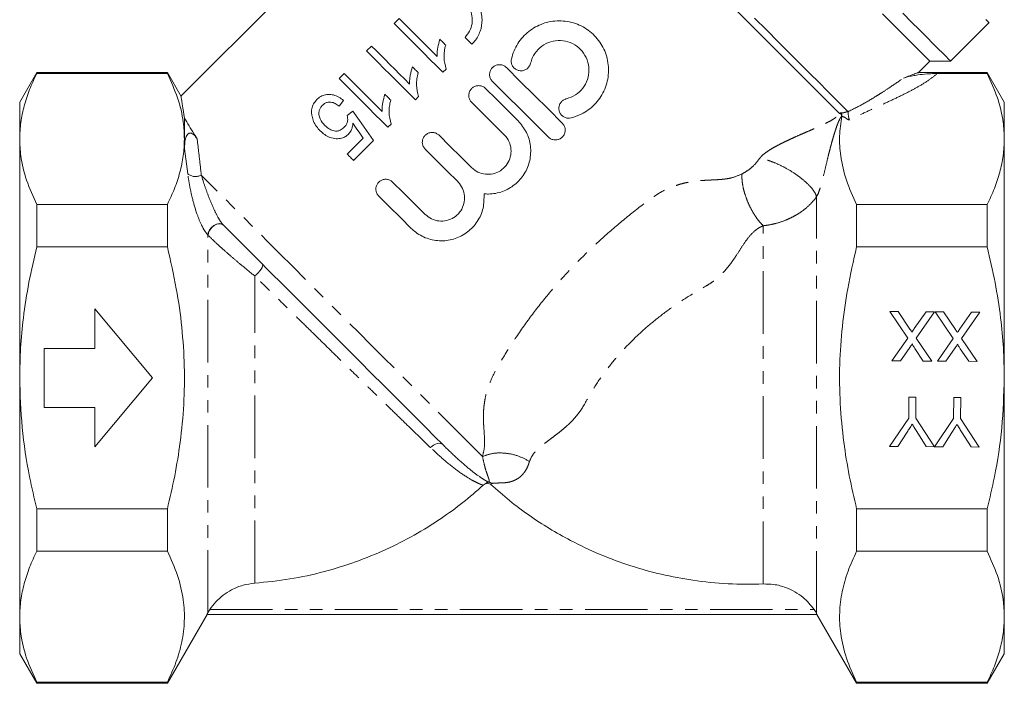
# Model space of a CAD drawing. Units: millimetres. Extents: x 136 to 242, y 60 to 270.
# Drawn here: x 136 to 236, y 156 to 224 of the extents above; entities that cross this region are included whole.
import ezdxf

# ---------------------------------------------------------------- set-up
doc = ezdxf.new("R2010")
doc.units = ezdxf.units.MM
doc.linetypes.add('PHANTOM', pattern=[12.7, 6.35, -1.27, 1.27, -1.27, 1.27, -1.27])

msp = doc.modelspace()

# ---------------------------------------------------------------- linework, layer by layer
at = {"color": 7, "linetype": 'Continuous', "lineweight": 15}
for p, q in [((184.92, 248.422), (152.357, 215.858)), ((174.515, 223.754), (174.008, 223.247)), ((230.528, 219.43), (234.432, 223.333)), ((171.723, 220.962), (171.216, 220.455)), ((227.222, 218.245), (228.407, 219.43)), ((228.407, 219.43), (230.528, 219.43)), ((137.71, 218.271), (135.978, 215.271)), ((150.976, 218.271), (137.71, 218.271)), ((137.71, 218.271), (137.71, 218.172)), ((150.976, 218.172), (137.71, 218.172)), ((152.373, 215.851), (150.976, 218.271)), ((150.976, 218.172), (150.976, 218.271)), ((168.931, 218.17), (168.423, 217.662)), ((178.958, 218.297), (179.285, 218.624)), ((234.246, 218.271), (227.21, 218.271)), ((229.196, 218.172), (234.246, 218.172)), ((235.978, 215.271), (234.246, 218.271)), ((234.246, 218.172), (234.246, 218.271)), ((135.978, 211.52), (135.978, 215.271)), ((168.423, 214.87), (168.868, 215.441)), ((176.165, 215.505), (176.493, 215.832)), ((235.978, 211.52), (235.978, 215.271)), ((169.82, 214.363), (169.248, 213.918)), ((220.085, 214.318), (220.098, 214.289)), ((152.708, 211.52), (152.708, 213.651)), ((173.373, 212.713), (173.7, 213.04)), ((135.978, 187.271), (135.978, 211.52)), ((152.708, 210.538), (152.708, 211.52)), ((170.872, 211.607), (169.248, 209.984)), ((169.883, 209.349), (171.914, 211.38)), ((235.978, 187.271), (235.978, 211.52)), ((137.71, 204.868), (137.71, 200.575)), ((150.976, 204.868), (137.71, 204.868)), ((150.976, 200.575), (150.976, 204.868)), ((220.98, 204.868), (220.98, 200.575)), ((220.98, 204.868), (234.246, 204.868)), ((234.246, 200.575), (234.246, 204.868)), ((150.976, 200.575), (137.71, 200.575)), ((220.98, 200.575), (234.246, 200.575)), ((149.478, 187.271), (143.605, 194.271)), ((143.605, 194.271), (143.605, 190.271)), ((224.342, 194.011), (225.193, 194.005)), ((226.172, 191.315), (224.342, 194.011)), ((225.193, 194.005), (226.397, 192.229)), ((226.838, 192.272), (228.033, 193.985)), ((228.894, 193.979), (227.027, 191.301)), ((228.033, 193.985), (228.894, 193.979)), ((228.958, 193.978), (229.808, 193.972)), ((230.787, 191.283), (228.958, 193.978)), ((229.808, 193.972), (231.013, 192.197)), ((231.454, 192.24), (232.649, 193.953)), ((233.509, 193.947), (231.642, 191.269)), ((232.649, 193.953), (233.509, 193.947)), ((224.564, 189.009), (226.172, 191.315)), ((227.027, 191.301), (228.602, 188.981)), ((229.179, 188.977), (230.787, 191.283)), ((231.642, 191.269), (233.218, 188.949)), ((143.605, 190.271), (138.478, 190.271)), ((138.478, 190.271), (138.478, 184.271)), ((226.303, 190.264), (225.425, 189.003)), ((227.753, 188.987), (226.889, 190.259)), ((230.919, 190.232), (230.041, 188.971)), ((232.368, 188.954), (231.505, 190.227)), ((225.425, 189.003), (224.564, 189.009)), ((228.602, 188.981), (227.753, 188.987)), ((230.041, 188.971), (229.179, 188.977)), ((233.218, 188.949), (232.368, 188.954)), ((135.978, 163.022), (135.978, 187.271)), ((143.605, 180.271), (149.478, 187.271)), ((235.978, 163.022), (235.978, 187.271)), ((226.277, 183.186), (226.292, 185.304)), ((226.292, 185.304), (226.997, 185.3)), ((226.997, 185.3), (226.982, 183.181)), ((230.828, 183.154), (230.843, 185.273)), ((230.843, 185.273), (231.548, 185.268)), ((231.548, 185.268), (231.533, 183.149)), ((138.478, 184.271), (143.605, 184.271)), ((143.605, 184.271), (143.605, 180.271)), ((224.334, 180.318), (226.277, 183.186)), ((226.982, 183.181), (228.875, 180.286)), ((228.885, 180.286), (230.828, 183.154)), ((231.533, 183.149), (233.436, 180.254)), ((226.11, 181.777), (225.168, 180.312)), ((228.051, 180.292), (227.092, 181.827)), ((230.661, 181.745), (229.719, 180.28)), ((232.602, 180.26), (231.643, 181.795)), ((225.168, 180.312), (224.334, 180.318)), ((228.875, 180.286), (228.051, 180.292)), ((229.719, 180.28), (228.885, 180.286)), ((233.436, 180.254), (232.602, 180.26)), ((183.049, 176.368), (183.263, 176.516)), ((137.71, 173.967), (137.71, 169.674)), ((150.976, 173.967), (137.71, 173.967)), ((150.976, 169.674), (150.976, 173.967)), ((220.98, 173.967), (234.246, 173.967)), ((220.98, 173.967), (220.98, 169.674)), ((234.246, 169.674), (234.246, 173.967)), ((150.976, 169.674), (137.71, 169.674)), ((220.98, 169.674), (234.246, 169.674)), ((135.978, 159.271), (135.978, 163.022)), ((150.976, 156.271), (155.015, 163.267)), ((216.951, 163.271), (155.006, 163.271)), ((216.941, 163.267), (220.98, 156.271)), ((235.978, 159.271), (235.978, 163.022)), ((135.978, 159.271), (137.71, 156.271)), ((234.246, 156.271), (235.978, 159.271)), ((150.976, 156.37), (137.71, 156.37)), ((137.71, 156.37), (137.71, 156.271)), ((137.71, 156.271), (150.976, 156.271)), ((150.976, 156.271), (150.976, 156.37)), ((220.98, 156.37), (220.98, 156.271)), ((220.98, 156.37), (234.246, 156.37)), ((220.98, 156.271), (234.246, 156.271)), ((234.246, 156.271), (234.246, 156.37))]:
    msp.add_line(p, q, dxfattribs=at)
at = {"color": 8, "linetype": 'PHANTOM', "lineweight": 0}
for p, q in [((219.268, 214.115), (219.356, 214.183)), ((219.473, 213.86), (219.457, 213.847)), ((219.48, 213.866), (219.473, 213.86)), ((153.052, 207.982), (152.708, 210.538)), ((216.919, 163.337), (216.919, 205.679)), ((156.668, 202.782), (156.688, 202.761)), ((211.49, 166.354), (211.49, 202.718)), ((155.088, 163.432), (155.088, 201.778)), ((155.121, 201.744), (155.088, 201.778)), ((159.843, 166.43), (159.843, 197.624)), ((183.913, 176.553), (183.826, 176.442)), ((155.293, 163.771), (216.654, 163.771))]:
    msp.add_line(p, q, dxfattribs=at)
at = {"color": 7, "linetype": 'Continuous', "lineweight": 15, "flags": 128}
for points in [[(219.2, 214.142), (218.623, 214.719), (217.955, 215.387), (217.2, 216.141), (216.363, 216.979), (215.447, 217.895), (214.459, 218.883), (213.404, 219.938), (212.288, 221.054), (211.117, 222.225), (209.898, 223.444), (208.639, 224.703)], [(228.407, 219.43), (228.357, 219.481), (228.207, 219.631), (227.957, 219.881), (227.609, 220.228), (227.166, 220.672), (226.628, 221.209), (226, 221.837), (225.285, 222.552), (224.487, 223.351), (223.609, 224.229)], [(230.528, 219.43), (230.478, 219.481), (230.326, 219.633), (230.074, 219.885), (229.723, 220.236), (229.274, 220.684), (228.731, 221.228), (228.096, 221.863), (227.372, 222.587), (226.563, 223.395), (225.674, 224.285)], [(174.008, 223.247), (174.579, 222.675), (175.166, 222.088), (175.768, 221.487), (176.382, 220.872), (177.01, 220.245), (177.649, 219.606), (178.298, 218.956), (178.958, 218.297)], [(178.373, 219.897), (177.863, 220.407), (177.36, 220.91), (176.865, 221.405), (176.377, 221.893), (175.898, 222.372), (175.428, 222.842), (174.967, 223.303), (174.515, 223.754)], [(220.085, 214.318), (219.483, 214.92), (218.792, 215.611), (218.016, 216.387), (217.159, 217.243), (216.227, 218.176), (215.223, 219.179), (214.154, 220.248), (213.025, 221.377), (211.844, 222.559), (210.615, 223.788)], [(234.115, 223.649), (234.318, 223.447), (234.419, 223.346), (234.432, 223.333)], [(179.243, 221.057), (179.17, 221.131), (179.096, 221.204), (179.023, 221.278), (178.949, 221.351), (178.876, 221.424), (178.804, 221.497), (178.731, 221.57), (178.658, 221.642)], [(181.912, 221.132), (181.824, 221.221), (181.735, 221.309), (181.648, 221.396), (181.56, 221.484), (181.472, 221.572), (181.385, 221.659), (181.298, 221.746), (181.211, 221.834)], [(171.216, 220.455), (171.787, 219.883), (172.374, 219.296), (172.976, 218.695), (173.59, 218.08), (174.218, 217.453), (174.857, 216.814), (175.506, 216.164), (176.165, 215.505)], [(175.58, 217.105), (175.071, 217.615), (174.568, 218.118), (174.073, 218.613), (173.585, 219.1), (173.106, 219.579), (172.636, 220.05), (172.175, 220.511), (171.723, 220.962)], [(172.788, 214.313), (172.279, 214.823), (171.776, 215.325), (171.28, 215.821), (170.793, 216.308), (170.314, 216.787), (169.844, 217.258), (169.383, 217.719), (168.931, 218.17)], [(176.451, 218.265), (176.377, 218.339), (176.304, 218.412), (176.231, 218.486), (176.157, 218.559), (176.084, 218.632), (176.011, 218.705), (175.939, 218.778), (175.866, 218.85)], [(185.407, 218.777), (186.823, 217.372), (188.246, 215.958), (189.67, 214.544), (191.084, 213.14)], [(168.423, 217.662), (168.995, 217.091), (169.582, 216.504), (170.183, 215.902), (170.798, 215.288), (171.425, 214.66), (172.064, 214.021), (172.714, 213.372), (173.373, 212.713)], [(189.675, 211.721), (188.26, 213.125), (186.837, 214.539), (185.413, 215.952), (183.998, 217.358)], [(173.659, 215.473), (173.585, 215.547), (173.512, 215.62), (173.438, 215.693), (173.365, 215.767), (173.292, 215.84), (173.219, 215.913), (173.146, 215.985), (173.074, 216.058)], [(183.294, 216.648), (184.389, 215.56), (185.491, 214.466), (186.595, 213.37)], [(185.185, 211.951), (184.081, 213.047), (182.98, 214.141), (181.884, 215.229)], [(171.914, 211.38), (171.201, 212.396), (170.502, 213.391), (169.82, 214.363)], [(169.814, 213.113), (170.162, 212.617), (170.515, 212.115), (170.872, 211.607)], [(178.576, 211.897), (179.671, 210.809), (180.773, 209.715), (181.877, 208.619)], [(180.467, 207.2), (179.363, 208.296), (178.262, 209.39), (177.166, 210.478)], [(169.248, 209.984), (169.327, 209.905), (169.406, 209.826), (169.485, 209.747), (169.565, 209.668), (169.644, 209.588), (169.724, 209.509), (169.803, 209.429), (169.883, 209.349)], [(173.858, 207.146), (174.953, 206.058), (176.055, 204.964), (177.159, 203.868)], [(175.749, 202.449), (174.646, 203.545), (173.544, 204.639), (172.448, 205.727)], [(178.949, 180.5), (178.119, 181.33), (177.211, 182.238), (176.231, 183.218), (175.185, 184.264), (174.079, 185.37), (172.922, 186.527), (171.719, 187.73), (170.479, 188.97), (169.209, 190.24), (167.918, 191.531), (166.614, 192.835), (165.305, 194.145), (163.999, 195.451), (162.704, 196.745), (161.43, 198.019), (160.183, 199.266), (158.972, 200.477), (157.805, 201.644), (156.688, 202.761)]]:
    msp.add_lwpolyline(points, dxfattribs=at)
at = {"color": 8, "linetype": 'PHANTOM', "lineweight": 0, "flags": 128}
for points in [[(182.979, 179.298), (182.301, 179.976), (181.538, 180.739), (180.694, 181.583), (179.775, 182.503), (178.784, 183.494), (177.728, 184.549), (176.613, 185.664), (175.445, 186.832), (174.231, 188.047), (172.977, 189.301), (171.691, 190.587), (170.379, 191.898), (169.05, 193.227), (167.711, 194.566), (166.369, 195.908), (165.032, 197.245), (163.708, 198.57), (162.403, 199.874), (161.126, 201.152), (159.883, 202.394), (158.682, 203.595), (157.53, 204.748), (156.432, 205.846), (155.395, 206.883), (154.425, 207.852)], [(155.088, 201.778), (155.131, 202.042), (155.256, 202.309), (155.451, 202.554), (155.697, 202.752), (155.968, 202.882), (156.238, 202.933), (156.479, 202.898), (156.668, 202.782)], [(155.121, 201.744), (155.161, 202.011), (155.284, 202.282), (155.477, 202.53), (155.72, 202.73), (155.99, 202.863), (156.259, 202.914), (156.5, 202.879), (156.688, 202.761)], [(159.843, 197.624), (160.027, 197.776), (160.204, 197.948), (160.364, 198.131), (160.496, 198.313), (160.592, 198.483), (160.648, 198.631), (160.659, 198.747), (160.624, 198.825)], [(177.71, 180.192), (177.858, 180.338), (178.022, 180.46), (178.196, 180.554), (178.372, 180.615), (178.542, 180.64), (178.699, 180.629), (178.837, 180.582), (178.949, 180.5)]]:
    msp.add_lwpolyline(points, dxfattribs=at)
at = {"color": 8, "linetype": 'PHANTOM', "lineweight": 0}
msp.add_arc((153.841, 209.001), 1.288, 232.23215, 296.97634, dxfattribs=at)
at = {"color": 7, "linetype": 'Continuous', "lineweight": 15}
for points, knots in [([(176.962, 226.082), (177.225, 226.303), (177.751, 226.745), (178.723, 227.079), (179.775, 227.148), (180.904, 226.864), (181.783, 226.271), (182.356, 225.577), (182.781, 224.795), (183.015, 223.718), (182.817, 222.467), (182.363, 221.618), (182.005, 221.233), (181.912, 221.132)], [0, 0, 0, 0, 0.08769, 0.175074, 0.2698, 0.381964, 0.50872, 0.573509, 0.638258, 0.757429, 0.86485, 0.964748, 1, 1, 1, 1]), ([(181.211, 221.834), (181.382, 222.04), (181.725, 222.454), (181.957, 223.233), (181.951, 224.035), (181.755, 224.626), (181.572, 224.922), (181.526, 224.995)], [0, 0, 0, 0, 0.224043, 0.44791, 0.676731, 0.919611, 1, 1, 1, 1]), ([(185.921, 219.676), (185.999, 219.943), (186.154, 220.476), (186.551, 221.216), (187.058, 221.883), (187.669, 222.456), (188.364, 222.915), (189.122, 223.256), (189.928, 223.464), (190.762, 223.539), (191.602, 223.471), (192.425, 223.265), (193.201, 222.919), (193.907, 222.452), (194.52, 221.873), (195.026, 221.208), (195.411, 220.47), (195.671, 219.68), (195.796, 218.855), (195.784, 218.014), (195.628, 217.182), (195.335, 216.385), (194.91, 215.65), (194.373, 214.998), (193.736, 214.454), (192.948, 213.964), (192.332, 213.77), (191.979, 213.66)], [0, 0, 0, 0, 0.039366, 0.078729, 0.118115, 0.157501, 0.196518, 0.235538, 0.274833, 0.31413, 0.354089, 0.394045, 0.434023, 0.473998, 0.513325, 0.552652, 0.591675, 0.630701, 0.670216, 0.709733, 0.749812, 0.789888, 0.82972, 0.869549, 0.908677, 0.947807, 1, 1, 1, 1]), ([(178.658, 221.642), (178.574, 221.361), (178.446, 220.935), (178.368, 220.346), (178.371, 220.048), (178.373, 219.897)], [0, 0, 0, 0, 0.4906401, 0.7438176, 1, 1, 1, 1]), ([(179.285, 218.624), (179.188, 219.012), (179.042, 219.603), (179.095, 220.432), (179.193, 220.847), (179.243, 221.057)], [0, 0, 0, 0, 0.486949, 0.740692, 1, 1, 1, 1]), ([(191.502, 215.602), (191.82, 215.714), (192.456, 215.938), (193.203, 216.65), (193.684, 217.546), (193.842, 218.557), (193.657, 219.565), (193.147, 220.456), (192.373, 221.127), (191.424, 221.505), (190.403, 221.549), (189.419, 221.252), (188.595, 220.645), (188.08, 219.916), (187.925, 219.404), (187.867, 219.212)], [0, 0, 0, 0, 0.0792672, 0.1585475, 0.2375648, 0.3168121, 0.3965491, 0.4762837, 0.5555371, 0.6345785, 0.7139915, 0.7937818, 0.873366, 0.9524853, 1, 1, 1, 1]), ([(183.998, 217.358), (183.925, 217.446), (183.78, 217.622), (183.69, 217.96), (183.711, 218.304), (183.847, 218.621), (184.077, 218.871), (184.374, 219.031), (184.706, 219.086), (185.039, 219.029), (185.272, 218.902), (185.381, 218.801), (185.407, 218.777)], [0, 0, 0, 0, 0.109221, 0.218449, 0.327369, 0.434808, 0.540414, 0.645046, 0.750198, 0.856981, 0.965459, 1, 1, 1, 1]), ([(187.867, 219.212), (187.83, 219.105), (187.757, 218.893), (187.521, 218.642), (187.223, 218.479), (186.886, 218.425), (186.551, 218.484), (186.253, 218.651), (186.027, 218.908), (185.898, 219.227), (185.884, 219.495), (185.914, 219.641), (185.921, 219.676)], [0, 0, 0, 0, 0.10654, 0.213085, 0.319542, 0.42606, 0.532854, 0.640189, 0.748282, 0.857053, 0.96591, 1, 1, 1, 1]), ([(137.71, 218.172), (137.457, 217.63), (136.95, 216.546), (136.409, 214.89), (136.047, 213.213), (136.001, 212.084), (135.978, 211.52)], [0, 0, 0, 0, 0.248249, 0.496464, 0.748243, 1, 1, 1, 1]), ([(152.708, 211.52), (152.684, 212.089), (152.623, 213.49), (152.082, 215.721), (151.346, 217.353), (150.976, 218.172)], [0, 0, 0, 0, 0.253859, 0.625437, 1, 1, 1, 1]), ([(175.866, 218.85), (175.782, 218.569), (175.654, 218.142), (175.576, 217.554), (175.579, 217.255), (175.58, 217.105)], [0, 0, 0, 0, 0.49064, 0.743818, 1, 1, 1, 1]), ([(176.493, 215.832), (176.396, 216.22), (176.25, 216.81), (176.303, 217.64), (176.401, 218.055), (176.451, 218.265)], [0, 0, 0, 0, 0.486949, 0.740692, 1, 1, 1, 1]), ([(225.733, 217.709), (225.956, 217.791), (226.454, 217.976), (226.974, 218.169), (227.255, 218.274), (227.22, 218.261), (227.21, 218.257)], [0, 0, 0, 0, 0.250421, 0.560775, 0.879459, 1, 1, 1, 1]), ([(225.734, 217.709), (225.864, 217.75), (226.14, 217.838), (226.648, 217.94), (227.293, 218.043), (227.858, 218.105), (228.366, 218.143), (228.641, 218.158), (228.924, 218.169), (229.112, 218.171), (229.196, 218.172)], [0, 0, 0, 0, 0.157466, 0.332074, 0.500007, 0.75363, 0.813454, 0.887027, 0.949524, 1, 1, 1, 1]), ([(235.978, 211.52), (235.954, 212.089), (235.893, 213.49), (235.352, 215.721), (234.616, 217.353), (234.246, 218.172)], [0, 0, 0, 0, 0.253857, 0.625436, 1, 1, 1, 1]), ([(168.868, 215.441), (168.712, 215.559), (168.402, 215.793), (167.871, 216.016), (167.32, 216.077), (166.784, 215.974), (166.397, 215.748), (166.206, 215.569), (166.149, 215.515)], [0, 0, 0, 0, 0.205012, 0.4090022, 0.6016082, 0.7650652, 0.9294346, 1, 1, 1, 1]), ([(173.074, 216.058), (172.99, 215.777), (172.862, 215.35), (172.784, 214.762), (172.787, 214.463), (172.788, 214.313)], [0, 0, 0, 0, 0.4906407, 0.7438178, 1, 1, 1, 1]), ([(181.884, 215.229), (181.811, 215.317), (181.666, 215.494), (181.576, 215.831), (181.597, 216.176), (181.733, 216.492), (181.963, 216.742), (182.26, 216.902), (182.592, 216.957), (182.925, 216.9), (183.159, 216.774), (183.267, 216.673), (183.294, 216.648)], [0, 0, 0, 0, 0.109212, 0.21843, 0.327344, 0.434782, 0.540397, 0.645041, 0.750203, 0.856989, 0.965462, 1, 1, 1, 1]), ([(152.368, 215.848), (152.367, 215.851), (152.366, 215.859), (152.389, 215.71), (152.438, 215.405), (152.53, 214.816), (152.638, 214.113), (152.708, 213.651)], [0, 0, 0, 0, 0.097265, 0.276843, 0.461859, 0.646883, 1, 1, 1, 1]), ([(166.149, 215.515), (166.03, 215.377), (165.791, 215.1), (165.611, 214.551), (165.617, 214.129), (165.66, 213.883), (165.669, 213.833)], [0, 0, 0, 0, 0.2778083, 0.5579438, 0.9102366, 1, 1, 1, 1]), ([(166.719, 214.943), (166.812, 215.023), (166.985, 215.173), (167.294, 215.272), (167.648, 215.274), (168.038, 215.14), (168.294, 214.961), (168.423, 214.87)], [0, 0, 0, 0, 0.17557, 0.32556, 0.474884, 0.733886, 1, 1, 1, 1]), ([(173.7, 213.04), (173.604, 213.428), (173.457, 214.018), (173.511, 214.847), (173.609, 215.263), (173.659, 215.473)], [0, 0, 0, 0, 0.486949, 0.740693, 1, 1, 1, 1]), ([(191.979, 213.66), (191.867, 213.644), (191.642, 213.612), (191.31, 213.708), (191.028, 213.902), (190.825, 214.182), (190.728, 214.513), (190.746, 214.857), (190.878, 215.174), (191.105, 215.427), (191.333, 215.555), (191.471, 215.594), (191.502, 215.602)], [0, 0, 0, 0, 0.107867, 0.215695, 0.324389, 0.433389, 0.54187, 0.649517, 0.756469, 0.863012, 0.969406, 1, 1, 1, 1]), ([(166.974, 212.893), (166.792, 213.101), (166.515, 213.418), (166.36, 213.935), (166.355, 214.305), (166.465, 214.628), (166.609, 214.828), (166.702, 214.925), (166.719, 214.943)], [0, 0, 0, 0, 0.371592, 0.563752, 0.715627, 0.843379, 0.970846, 1, 1, 1, 1]), ([(219.2, 214.142), (219.207, 214.137), (219.217, 214.129), (219.244, 214.12), (219.26, 214.117), (219.268, 214.115)], [0, 0, 0, 0, 0.514238, 0.755185, 1, 1, 1, 1]), ([(219.457, 213.847), (219.459, 213.858), (219.465, 213.879), (219.463, 213.918), (219.451, 213.962), (219.43, 214.006), (219.401, 214.046), (219.363, 214.077), (219.317, 214.103), (219.285, 214.111), (219.268, 214.115)], [0, 0, 0, 0, 0.106537, 0.225914, 0.357457, 0.498881, 0.609262, 0.7314, 0.863119, 1, 1, 1, 1]), ([(219.48, 213.866), (219.484, 213.879), (219.493, 213.907), (219.495, 213.959), (219.486, 214.012), (219.469, 214.061), (219.446, 214.104), (219.415, 214.144), (219.386, 214.168), (219.365, 214.179), (219.358, 214.182), (219.356, 214.183)], [0, 0, 0, 0, 0.118371, 0.2418264, 0.3692483, 0.4989372, 0.6095018, 0.74955, 0.9197429, 0.9703065, 1, 1, 1, 1]), ([(220.245, 213.45), (220.232, 213.483), (220.209, 213.544), (220.18, 213.681), (220.152, 213.825), (220.134, 213.972), (220.121, 214.098), (220.109, 214.214), (220.102, 214.264), (220.098, 214.289)], [0, 0, 0, 0, 0.169202, 0.317566, 0.500712, 0.617183, 0.742678, 0.872255, 1, 1, 1, 1]), ([(152.708, 213.651), (152.786, 213.52), (152.999, 213.16), (153.412, 212.475), (153.802, 211.851), (153.998, 211.539)], [0, 0, 0, 0, 0.221003, 0.609248, 1, 1, 1, 1]), ([(165.669, 213.833), (165.717, 213.654), (165.816, 213.287), (166.104, 212.786), (166.369, 212.495), (166.504, 212.348)], [0, 0, 0, 0, 0.319476, 0.655054, 1, 1, 1, 1]), ([(169.248, 213.918), (169.28, 213.727), (169.328, 213.432), (169.192, 213.023), (169.04, 212.828), (168.948, 212.731), (168.933, 212.715)], [0, 0, 0, 0, 0.458523, 0.704683, 0.950305, 1, 1, 1, 1]), ([(169.373, 212.013), (169.473, 212.135), (169.671, 212.38), (169.785, 212.776), (169.806, 213.019), (169.814, 213.113)], [0, 0, 0, 0, 0.3796943, 0.7594294, 1, 1, 1, 1]), ([(186.595, 213.37), (186.906, 212.994), (187.529, 212.241), (187.926, 210.803), (187.858, 209.326), (187.294, 207.945), (186.311, 206.836), (185.032, 206.122), (183.921, 205.91), (183.292, 205.946), (183.14, 205.955)], [0, 0, 0, 0, 0.136671, 0.273284, 0.411335, 0.54999, 0.686619, 0.821329, 0.956921, 1, 1, 1, 1]), ([(191.084, 213.14), (191.157, 213.052), (191.302, 212.875), (191.392, 212.537), (191.371, 212.193), (191.235, 211.876), (191.005, 211.626), (190.708, 211.466), (190.376, 211.412), (190.043, 211.469), (189.81, 211.595), (189.701, 211.696), (189.675, 211.721)], [0, 0, 0, 0, 0.109334, 0.218675, 0.327678, 0.435109, 0.540615, 0.645106, 0.750142, 0.856888, 0.965421, 1, 1, 1, 1]), ([(219.464, 213.815), (219.37, 213.151), (219.182, 211.819), (219.331, 209.649), (219.869, 207.318), (220.609, 205.687), (220.98, 204.868)], [0, 0, 0, 0, 0.221215, 0.443907, 0.720841, 1, 1, 1, 1]), ([(219.464, 213.815), (219.466, 213.822), (219.469, 213.836), (219.476, 213.856), (219.48, 213.866)], [0, 0, 0, 0, 0.497082, 1, 1, 1, 1]), ([(152.708, 210.538), (152.723, 210.88), (152.745, 211.394), (152.908, 211.888), (153.1, 212.068), (153.195, 212.108), (153.257, 212.121), (153.319, 212.122), (153.393, 212.11), (153.522, 212.062), (153.767, 211.88), (153.899, 211.685), (153.998, 211.539)], [0, 0, 0, 0, 0.402598, 0.604435, 0.655102, 0.672501, 0.684832, 0.697232, 0.711127, 0.73393, 0.800785, 1, 1, 1, 1]), ([(166.504, 212.348), (166.65, 212.216), (166.943, 211.953), (167.485, 211.655), (168.082, 211.527), (168.644, 211.569), (169.079, 211.75), (169.284, 211.933), (169.373, 212.013)], [0, 0, 0, 0, 0.196375, 0.39172, 0.595562, 0.76172, 0.896761, 1, 1, 1, 1]), ([(168.933, 212.715), (168.805, 212.603), (168.593, 212.419), (168.221, 212.315), (167.848, 212.333), (167.399, 212.511), (167.129, 212.754), (166.974, 212.893)], [0, 0, 0, 0, 0.208557, 0.345147, 0.481234, 0.701949, 1, 1, 1, 1]), ([(177.166, 210.478), (177.094, 210.566), (176.948, 210.743), (176.858, 211.08), (176.879, 211.424), (177.015, 211.741), (177.245, 211.991), (177.542, 212.151), (177.874, 212.206), (178.207, 212.149), (178.441, 212.023), (178.549, 211.922), (178.576, 211.897)], [0, 0, 0, 0, 0.10919, 0.218386, 0.327285, 0.434725, 0.540359, 0.64503, 0.750214, 0.857007, 0.96547, 1, 1, 1, 1]), ([(135.978, 211.52), (136.003, 210.951), (136.063, 209.549), (136.605, 207.318), (137.341, 205.687), (137.71, 204.868)], [0, 0, 0, 0, 0.253859, 0.625437, 1, 1, 1, 1]), ([(150.976, 204.868), (151.23, 205.41), (151.736, 206.493), (152.277, 208.15), (152.639, 209.826), (152.685, 210.955), (152.708, 211.52)], [0, 0, 0, 0, 0.2482491, 0.496464, 0.7482425, 1, 1, 1, 1]), ([(181.877, 208.619), (182.082, 208.452), (182.493, 208.117), (183.276, 207.909), (184.075, 207.954), (184.817, 208.267), (185.411, 208.806), (185.793, 209.507), (185.924, 210.296), (185.785, 211.085), (185.484, 211.634), (185.244, 211.889), (185.185, 211.951)], [0, 0, 0, 0, 0.1072414, 0.2144672, 0.3220562, 0.4296766, 0.5366771, 0.6431695, 0.7499303, 0.8573786, 0.9650649, 1, 1, 1, 1]), ([(234.246, 204.868), (234.5, 205.41), (235.006, 206.493), (235.547, 208.15), (235.909, 209.826), (235.955, 210.955), (235.978, 211.52)], [0, 0, 0, 0, 0.248249, 0.496464, 0.748243, 1, 1, 1, 1]), ([(172.448, 205.727), (172.376, 205.815), (172.23, 205.992), (172.14, 206.329), (172.161, 206.673), (172.297, 206.99), (172.527, 207.24), (172.823, 207.4), (173.156, 207.455), (173.489, 207.398), (173.723, 207.272), (173.831, 207.171), (173.858, 207.146)], [0, 0, 0, 0, 0.10917, 0.218344, 0.327227, 0.434668, 0.540321, 0.645019, 0.750225, 0.857025, 0.965477, 1, 1, 1, 1]), ([(177.159, 203.868), (177.364, 203.701), (177.775, 203.366), (178.558, 203.157), (179.357, 203.203), (180.099, 203.516), (180.693, 204.055), (181.075, 204.756), (181.206, 205.545), (181.067, 206.334), (180.766, 206.883), (180.526, 207.138), (180.467, 207.2)], [0, 0, 0, 0, 0.107249, 0.214482, 0.32208, 0.429703, 0.536696, 0.643173, 0.749922, 0.85737, 0.965064, 1, 1, 1, 1]), ([(183.14, 205.955), (183.14, 205.464), (183.139, 204.481), (182.519, 203.114), (181.522, 202.029), (180.226, 201.338), (178.778, 201.104), (177.322, 201.363), (176.317, 201.919), (175.854, 202.351), (175.749, 202.449)], [0, 0, 0, 0, 0.138045, 0.276147, 0.412592, 0.547238, 0.682948, 0.821072, 0.959691, 1, 1, 1, 1]), ([(137.71, 200.575), (137.433, 199.381), (136.877, 196.99), (136.35, 193.56), (136.033, 190.316), (135.997, 188.287), (135.978, 187.271)], [0, 0, 0, 0, 0.273302, 0.54756, 0.773366, 1, 1, 1, 1]), ([(150.976, 173.967), (151.237, 175.085), (151.759, 177.324), (152.331, 180.869), (152.683, 184.584), (152.747, 188.486), (152.485, 192.411), (151.92, 196.465), (151.3, 199.164), (150.976, 200.575)], [0, 0, 0, 0, 0.128025, 0.256435, 0.400194, 0.543937, 0.691235, 0.838559, 1, 1, 1, 1]), ([(220.98, 200.575), (220.656, 199.164), (220.044, 196.496), (219.484, 192.505), (219.212, 188.612), (219.266, 184.678), (219.62, 180.904), (220.197, 177.328), (220.719, 175.088), (220.98, 173.967)], [0, 0, 0, 0, 0.1614408, 0.3052494, 0.4490331, 0.5962911, 0.7435645, 0.8715695, 1, 1, 1, 1]), ([(235.978, 187.271), (235.96, 188.283), (235.923, 190.312), (235.608, 193.552), (235.08, 196.985), (234.525, 199.377), (234.246, 200.575)], [0, 0, 0, 0, 0.225793, 0.45244, 0.725691, 1, 1, 1, 1]), ([(226.397, 192.229), (226.435, 192.174), (226.504, 192.074), (226.571, 191.974), (226.601, 191.93)], [0, 0, 0, 0, 0.5600009, 1, 1, 1, 1]), ([(226.601, 191.93), (226.645, 191.994), (226.725, 192.108), (226.804, 192.222), (226.838, 192.272)], [0, 0, 0, 0, 0.56, 1, 1, 1, 1]), ([(231.013, 192.197), (231.051, 192.141), (231.119, 192.042), (231.186, 191.942), (231.216, 191.898)], [0, 0, 0, 0, 0.56, 1, 1, 1, 1]), ([(231.216, 191.898), (231.261, 191.962), (231.34, 192.075), (231.419, 192.19), (231.454, 192.24)], [0, 0, 0, 0, 0.559999, 1, 1, 1, 1]), ([(226.633, 190.737), (226.572, 190.649), (226.462, 190.491), (226.352, 190.333), (226.303, 190.264)], [0, 0, 0, 0, 0.56, 1, 1, 1, 1]), ([(226.889, 190.259), (226.834, 190.344), (226.757, 190.463), (226.661, 190.62), (226.643, 190.698), (226.633, 190.737)], [0, 0, 0, 0, 0.561273, 0.781764, 1, 1, 1, 1]), ([(231.249, 190.705), (231.187, 190.617), (231.077, 190.459), (230.967, 190.301), (230.919, 190.232)], [0, 0, 0, 0, 0.56, 1, 1, 1, 1]), ([(231.505, 190.227), (231.449, 190.312), (231.372, 190.431), (231.277, 190.588), (231.258, 190.666), (231.249, 190.705)], [0, 0, 0, 0, 0.561278, 0.781761, 1, 1, 1, 1]), ([(135.978, 187.271), (136.03, 185.594), (136.134, 182.222), (136.824, 177.782), (137.459, 175.049), (137.71, 173.967)], [0, 0, 0, 0, 0.374175, 0.752012, 1, 1, 1, 1]), ([(234.246, 173.967), (234.498, 175.049), (235.129, 177.766), (235.82, 182.206), (235.925, 185.578), (235.978, 187.271)], [0, 0, 0, 0, 0.2479885, 0.6223046, 1, 1, 1, 1]), ([(226.624, 182.575), (226.528, 182.426), (226.356, 182.16), (226.185, 181.894), (226.11, 181.777)], [0, 0, 0, 0, 0.5600013, 1, 1, 1, 1]), ([(227.092, 181.827), (227.005, 181.967), (226.848, 182.216), (226.693, 182.465), (226.624, 182.575)], [0, 0, 0, 0, 0.560003, 1, 1, 1, 1]), ([(231.176, 182.543), (231.079, 182.394), (230.907, 182.129), (230.736, 181.862), (230.661, 181.745)], [0, 0, 0, 0, 0.5600013, 1, 1, 1, 1]), ([(231.643, 181.795), (231.556, 181.935), (231.399, 182.184), (231.244, 182.433), (231.176, 182.543)], [0, 0, 0, 0, 0.56, 1, 1, 1, 1]), ([(183.049, 176.368), (182.367, 175.775), (181, 174.585), (178.66, 172.889), (176.059, 171.276), (173.155, 169.798), (170.107, 168.557), (166.852, 167.549), (163.426, 166.792), (161.041, 166.551), (159.843, 166.43)], [0, 0, 0, 0, 0.10545, 0.211427, 0.336858, 0.46229, 0.591362, 0.720435, 0.85962, 1, 1, 1, 1]), ([(183.826, 176.442), (183.781, 176.476), (183.691, 176.543), (183.524, 176.579), (183.376, 176.566), (183.294, 176.53), (183.263, 176.516)], [0, 0, 0, 0, 0.277049, 0.55412, 0.830838, 1, 1, 1, 1]), ([(211.49, 166.354), (210.299, 166.339), (207.905, 166.31), (204.447, 166.673), (201.146, 167.294), (197.996, 168.168), (194.903, 169.314), (192.153, 170.61), (189.762, 171.962), (187.696, 173.314), (185.701, 174.795), (184.451, 175.893), (183.826, 176.442)], [0, 0, 0, 0, 0.11833, 0.237673, 0.344742, 0.451811, 0.561995, 0.672179, 0.75346, 0.834741, 0.917371, 1, 1, 1, 1]), ([(137.71, 169.674), (137.457, 169.132), (136.95, 168.049), (136.409, 166.392), (136.047, 164.715), (136.001, 163.587), (135.978, 163.022)], [0, 0, 0, 0, 0.248249, 0.496464, 0.748243, 1, 1, 1, 1]), ([(150.976, 156.37), (151.287, 157.047), (151.91, 158.4), (152.5, 160.481), (152.762, 162.596), (152.641, 164.852), (152.086, 167.223), (151.347, 168.855), (150.976, 169.674)], [0, 0, 0, 0, 0.154887, 0.309733, 0.468335, 0.626929, 0.812718, 1, 1, 1, 1]), ([(220.98, 169.674), (220.669, 168.998), (220.047, 167.644), (219.457, 165.563), (219.194, 163.449), (219.316, 161.193), (219.87, 158.821), (220.609, 157.189), (220.98, 156.37)], [0, 0, 0, 0, 0.154887, 0.309733, 0.468335, 0.626929, 0.812718, 1, 1, 1, 1]), ([(235.978, 163.022), (235.954, 163.591), (235.893, 164.993), (235.352, 167.224), (234.616, 168.855), (234.246, 169.674)], [0, 0, 0, 0, 0.253859, 0.625436, 1, 1, 1, 1]), ([(159.843, 166.43), (159.446, 166.377), (158.633, 166.27), (157.553, 165.826), (156.632, 165.237), (155.879, 164.567), (155.486, 164.033), (155.293, 163.771)], [0, 0, 0, 0, 0.22017, 0.449735, 0.635486, 0.821238, 1, 1, 1, 1]), ([(216.654, 163.771), (216.305, 164.201), (215.742, 164.894), (214.717, 165.586), (213.723, 166.052), (212.63, 166.338), (211.85, 166.349), (211.49, 166.354)], [0, 0, 0, 0, 0.274408, 0.4428737, 0.6113373, 0.8212324, 1, 1, 1, 1]), ([(135.978, 163.022), (136.003, 162.453), (136.063, 161.052), (136.605, 158.821), (137.341, 157.189), (137.71, 156.37)], [0, 0, 0, 0, 0.253859, 0.625437, 1, 1, 1, 1]), ([(155.006, 163.271), (155.007, 163.276), (155.01, 163.285), (155.042, 163.347), (155.074, 163.406), (155.088, 163.432)], [0, 0, 0, 0, 0.357125, 0.713671, 1, 1, 1, 1]), ([(155.088, 163.432), (155.115, 163.48), (155.169, 163.577), (155.246, 163.699), (155.288, 163.762), (155.293, 163.771)], [0, 0, 0, 0, 0.4642812, 0.9266163, 1, 1, 1, 1]), ([(216.654, 163.771), (216.701, 163.7), (216.784, 163.577), (216.872, 163.425), (216.905, 163.364), (216.919, 163.337)], [0, 0, 0, 0, 0.432363, 0.752934, 1, 1, 1, 1]), ([(216.919, 163.337), (216.93, 163.316), (216.95, 163.278), (216.951, 163.273), (216.951, 163.271)], [0, 0, 0, 0, 0.574677, 1, 1, 1, 1]), ([(234.246, 156.37), (234.5, 156.912), (235.006, 157.996), (235.547, 159.652), (235.909, 161.329), (235.955, 162.458), (235.978, 163.022)], [0, 0, 0, 0, 0.248249, 0.496464, 0.748243, 1, 1, 1, 1])]:
    msp.add_open_spline(points, degree=3, knots=knots, dxfattribs=at)
at = {"color": 8, "linetype": 'PHANTOM', "lineweight": 0}
for points, knots in [([(229.196, 218.172), (228.875, 217.923), (228.235, 217.427), (227.096, 216.74), (225.831, 216.082), (224.46, 215.429), (223.043, 214.778), (221.625, 214.121), (220.708, 213.675), (220.245, 213.45)], [0, 0, 0, 0, 0.135969, 0.271013, 0.409485, 0.555509, 0.706057, 0.851642, 1, 1, 1, 1]), ([(220.108, 214.294), (220.6, 214.54), (221.578, 215.029), (222.704, 215.7), (223.643, 216.293), (224.562, 216.894), (225.293, 217.402), (225.733, 217.709)], [0, 0, 0, 0, 0.254183, 0.505625, 0.593091, 0.754464, 1, 1, 1, 1]), ([(211.128, 209.542), (211.202, 209.636), (211.372, 209.852), (211.742, 210.139), (212.198, 210.446), (212.691, 210.729), (213.198, 210.998), (213.704, 211.248), (214.249, 211.505), (214.833, 211.769), (215.397, 212.018), (215.967, 212.265), (216.562, 212.525), (217.174, 212.798), (217.698, 213.044), (218.152, 213.269), (218.488, 213.453), (218.756, 213.629), (218.88, 213.723), (218.957, 213.796), (219.003, 213.845), (219.037, 213.896), (219.102, 213.993), (219.157, 214.077), (219.2, 214.142)], [0, 0, 0, 0, 0.033469, 0.077522, 0.130314, 0.194025, 0.247789, 0.306713, 0.370915, 0.440486, 0.515497, 0.575311, 0.65015, 0.737602, 0.806908, 0.850247, 0.91225, 0.934026, 0.95008, 0.957331, 0.963805, 0.968789, 0.975895, 1, 1, 1, 1]), ([(219.356, 214.183), (219.419, 214.18), (219.515, 214.176), (219.64, 214.188), (219.831, 214.232), (219.971, 214.279), (220.085, 214.318)], [0, 0, 0, 0, 0.191675, 0.288416, 0.421554, 1, 1, 1, 1]), ([(219.457, 213.847), (219.415, 213.786), (219.364, 213.709), (219.299, 213.604), (219.25, 213.514), (219.155, 213.316), (219.026, 212.991), (218.89, 212.607), (218.758, 212.204), (218.641, 211.822), (218.522, 211.413), (218.4, 210.973), (218.271, 210.488), (218.111, 209.858), (217.926, 209.096), (217.729, 208.249), (217.544, 207.499), (217.382, 206.89), (217.238, 206.413), (217.109, 206.061), (216.999, 205.82), (216.945, 205.724), (216.919, 205.679)], [0, 0, 0, 0, 0.024015, 0.029907, 0.036807, 0.052864, 0.094141, 0.153853, 0.201583, 0.254496, 0.307765, 0.36664, 0.43103, 0.500829, 0.613766, 0.721742, 0.814276, 0.876718, 0.92525, 0.967444, 0.984654, 1, 1, 1, 1]), ([(220.245, 213.45), (220.213, 213.46), (220.049, 213.509), (219.894, 213.638), (219.713, 213.751), (219.574, 213.807), (219.499, 213.812), (219.464, 213.815)], [0, 0, 0, 0, 0.100732, 0.523153, 0.794745, 0.905061, 1, 1, 1, 1]), ([(153.998, 211.539), (154.067, 210.971), (154.208, 209.831), (154.353, 208.514), (154.425, 207.852)], [0, 0, 0, 0, 0.4975586, 1, 1, 1, 1]), ([(209.336, 207.972), (209.582, 208.115), (210.002, 208.359), (210.635, 208.895), (210.946, 209.303), (211.128, 209.542)], [0, 0, 0, 0, 0.368908, 0.628957, 1, 1, 1, 1]), ([(216.919, 205.679), (216.86, 205.826), (216.735, 206.137), (216.271, 206.72), (215.574, 207.38), (214.665, 208.057), (213.653, 208.662), (212.669, 209.123), (211.803, 209.426), (211.345, 209.505), (211.128, 209.542)], [0, 0, 0, 0, 0.109074, 0.230732, 0.362511, 0.5, 0.63749, 0.769268, 0.890926, 1, 1, 1, 1]), ([(155.088, 201.778), (154.99, 201.896), (154.756, 202.177), (154.362, 202.92), (153.908, 204.063), (153.534, 205.37), (153.262, 206.614), (153.124, 207.436), (153.066, 207.873), (153.052, 207.982)], [0, 0, 0, 0, 0.0816156, 0.1948085, 0.3621639, 0.5907751, 0.7659998, 0.9414323, 1, 1, 1, 1]), ([(154.425, 207.852), (154.525, 207.53), (154.727, 206.877), (155.128, 205.749), (155.583, 204.632), (156.037, 203.709), (156.394, 203.106), (156.59, 202.874), (156.668, 202.782)], [0, 0, 0, 0, 0.213979, 0.4325839, 0.6670844, 0.8303371, 0.9325054, 1, 1, 1, 1]), ([(182.979, 179.298), (183.058, 179.614), (183.217, 180.25), (183.195, 181.143), (183.126, 182.078), (183.067, 182.99), (183.08, 183.855), (183.15, 184.624), (183.315, 185.559), (183.644, 186.682), (184.485, 188.399), (185.786, 190.499), (187.452, 192.967), (189.288, 195.346), (191.227, 197.59), (193.284, 199.725), (195.439, 201.746), (197.728, 203.669), (199.55, 205.108), (200.9, 206.028), (201.724, 206.457), (202.475, 206.76), (203.147, 206.967), (203.738, 207.107), (204.347, 207.214), (204.819, 207.271), (205.159, 207.3), (205.371, 207.316), (205.599, 207.33), (205.843, 207.343), (206.073, 207.354), (206.344, 207.366), (206.629, 207.38), (206.93, 207.397), (207.243, 207.42), (207.573, 207.453), (207.927, 207.505), (208.502, 207.617), (208.972, 207.817), (209.336, 207.972)], [0, 0, 0, 0, 0.028732, 0.057935, 0.088122, 0.118763, 0.140421, 0.160833, 0.180184, 0.21225, 0.244019, 0.308878, 0.374996, 0.43899, 0.504112, 0.567121, 0.630758, 0.695281, 0.760938, 0.781536, 0.802022, 0.82273, 0.836705, 0.851229, 0.866386, 0.88225, 0.887333, 0.892879, 0.898891, 0.905369, 0.912315, 0.917458, 0.92734, 0.935646, 0.942232, 0.953215, 0.962899, 0.971302, 1, 1, 1, 1]), ([(211.49, 202.718), (211.349, 202.867), (211.058, 203.175), (210.632, 203.768), (210.23, 204.453), (209.879, 205.207), (209.604, 205.98), (209.421, 206.723), (209.325, 207.4), (209.332, 207.785), (209.336, 207.972)], [0, 0, 0, 0, 0.116381, 0.239847, 0.368534, 0.5, 0.631466, 0.760153, 0.88362, 1, 1, 1, 1]), ([(216.919, 205.679), (216.743, 205.449), (216.382, 204.977), (215.807, 204.466), (215.318, 204.106), (214.961, 203.875), (214.579, 203.657), (214.174, 203.455), (213.582, 203.199), (212.897, 202.973), (212.227, 202.823), (211.826, 202.759), (211.623, 202.733), (211.531, 202.722), (211.501, 202.719), (211.49, 202.718)], [0, 0, 0, 0, 0.148387, 0.305296, 0.370532, 0.437151, 0.505154, 0.574547, 0.645333, 0.800176, 0.900957, 0.957195, 0.986144, 0.995198, 1, 1, 1, 1]), ([(211.49, 202.718), (211.383, 202.669), (211.164, 202.57), (210.864, 202.379), (210.401, 202.017), (209.875, 201.407), (209.297, 200.545), (208.785, 199.726), (208.298, 199.018), (207.861, 198.449), (207.393, 197.917), (206.876, 197.426), (206.298, 196.968), (205.203, 196.309), (203.675, 195.438), (201.801, 194.148), (200.07, 192.801), (198.425, 191.325), (196.924, 189.767), (195.558, 188.106), (194.341, 186.386), (193.553, 184.969), (192.979, 183.976), (192.556, 183.427), (192.121, 182.944), (191.732, 182.564), (191.355, 182.228), (190.927, 181.867), (190.426, 181.474), (189.944, 181.11), (189.523, 180.797), (189.134, 180.496), (188.765, 180.191), (188.424, 179.871), (188.033, 179.442), (187.863, 179.047), (187.752, 178.79)], [0, 0, 0, 0, 0.010505, 0.021468, 0.033007, 0.066551, 0.100858, 0.134733, 0.158133, 0.179313, 0.198377, 0.219272, 0.239403, 0.25905, 0.322699, 0.380732, 0.441141, 0.4979, 0.557564, 0.614881, 0.672187, 0.730563, 0.75046, 0.770773, 0.791827, 0.80945, 0.821245, 0.839511, 0.863138, 0.883668, 0.900226, 0.917033, 0.935343, 0.951512, 0.968505, 1, 1, 1, 1]), ([(159.843, 197.624), (159.42, 197.967), (158.71, 198.541), (157.699, 199.392), (156.764, 200.203), (155.841, 201.037), (155.345, 201.524), (155.121, 201.744)], [0, 0, 0, 0, 0.2548174, 0.4274661, 0.5997627, 0.8187209, 1, 1, 1, 1]), ([(177.71, 180.192), (177.35, 180.539), (176.63, 181.233), (175.45, 182.374), (174.206, 183.581), (172.877, 184.875), (171.48, 186.235), (170.012, 187.669), (168.501, 189.145), (166.968, 190.645), (165.474, 192.107), (164.03, 193.522), (162.623, 194.901), (161.22, 196.276), (160.302, 197.175), (159.843, 197.624)], [0, 0, 0, 0, 0.073586, 0.147178, 0.222786, 0.298397, 0.377766, 0.457136, 0.538677, 0.620219, 0.700308, 0.774307, 0.848305, 0.924154, 1, 1, 1, 1]), ([(183.049, 176.368), (182.968, 176.398), (182.814, 176.456), (182.391, 176.644), (181.715, 176.995), (180.679, 177.655), (179.257, 178.754), (178.229, 179.71), (177.71, 180.192)], [0, 0, 0, 0, 0.1251649, 0.2367148, 0.3482917, 0.5785037, 0.7870834, 1, 1, 1, 1]), ([(178.949, 180.5), (179.427, 180.033), (180.393, 179.089), (181.662, 177.996), (182.566, 177.316), (183.143, 176.941), (183.426, 176.774), (183.544, 176.71), (183.581, 176.69)], [0, 0, 0, 0, 0.225059, 0.454243, 0.694914, 0.818479, 0.942027, 1, 1, 1, 1]), ([(182.979, 179.298), (183.326, 179.42), (184.038, 179.669), (185.336, 179.669), (186.647, 179.391), (187.39, 178.987), (187.752, 178.79)], [0, 0, 0, 0, 0.243236, 0.5, 0.756764, 1, 1, 1, 1]), ([(183.581, 176.69), (183.61, 176.714), (183.656, 176.752), (183.667, 176.815), (183.666, 176.853), (183.664, 176.874), (183.662, 176.885), (183.661, 176.891), (183.661, 176.893), (183.66, 176.895), (183.66, 176.896), (183.66, 176.896), (183.66, 176.896), (183.66, 176.896), (183.66, 176.896), (183.66, 176.896), (183.66, 176.896), (183.66, 176.896), (183.661, 176.906), (183.647, 176.934), (183.633, 177.005), (183.599, 177.094), (183.564, 177.19), (183.487, 177.394), (183.356, 177.772), (183.17, 178.423), (183.041, 179.017), (182.979, 179.298)], [0, 0, 0, 0, 0.087946, 0.138238, 0.164976, 0.178745, 0.18573, 0.189247, 0.191012, 0.191896, 0.192338, 0.192559, 0.19267, 0.192725, 0.192753, 0.192767, 0.192774, 0.192777, 0.192779, 0.211134, 0.26174, 0.325447, 0.373223, 0.41461, 0.628845, 0.82389, 1, 1, 1, 1]), ([(187.752, 178.79), (187.707, 178.651), (187.616, 178.37), (187.438, 178), (187.247, 177.698), (187.048, 177.454), (186.846, 177.257), (186.578, 177.05), (186.235, 176.86), (185.833, 176.72), (185.372, 176.632), (184.907, 176.603), (184.46, 176.603), (184.113, 176.601), (183.977, 176.569), (183.913, 176.553)], [0, 0, 0, 0, 0.062038, 0.12522, 0.189696, 0.238682, 0.289981, 0.343598, 0.43048, 0.519552, 0.600317, 0.717923, 0.813673, 0.911206, 1, 1, 1, 1]), ([(183.263, 176.516), (183.296, 176.552), (183.363, 176.624), (183.508, 176.668), (183.581, 176.69)], [0, 0, 0, 0, 0.495335, 1, 1, 1, 1]), ([(183.581, 176.69), (183.612, 176.688), (183.673, 176.683), (183.76, 176.655), (183.842, 176.613), (183.889, 176.573), (183.913, 176.553)], [0, 0, 0, 0, 0.25, 0.499998, 0.749998, 1, 1, 1, 1])]:
    msp.add_open_spline(points, degree=3, knots=knots, dxfattribs=at)

doc.saveas('drawing.dxf')
